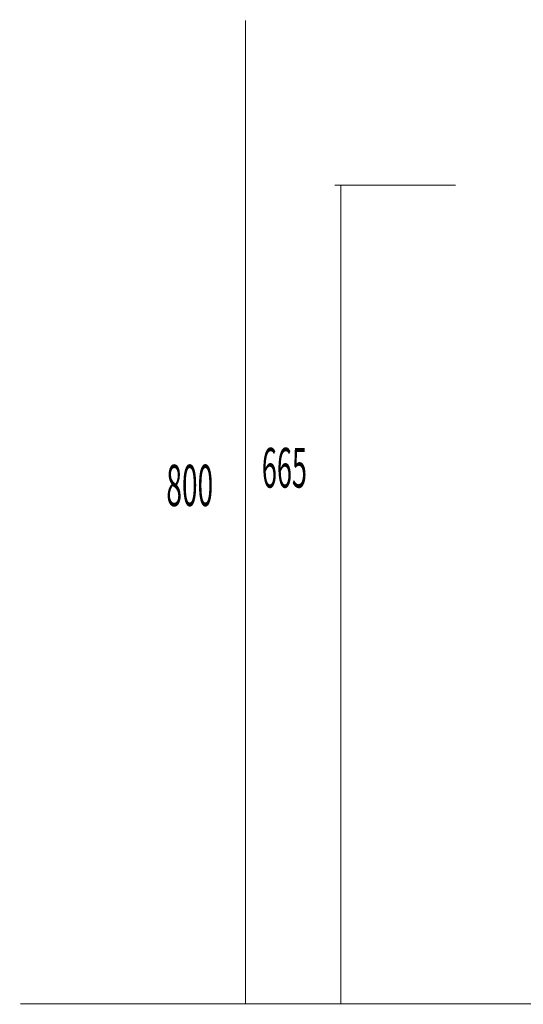
# Model space of a CAD drawing. Extents: x 66 to 479, y -271 to -8.
# Drawn here: x 66 to 107, y -254 to -174 of the extents above; entities that cross this region are included whole.
import ezdxf

# ---------------------------------------------------------------- set-up
doc = ezdxf.new("R2010")
doc.units = 0
doc.layers.add('LAYER_30', color=7, linetype='CONTINUOUS')
doc.styles.get("Standard").update_dxf_attribs({"font": 'TXT', "bigfont": 'BIGFONT'})

# ---------------------------------------------------------------- blocks, each defined once
blk = doc.blocks.new('AIGNBL1E01003E')
at = {"layer": 'LAYER_30', "color": 254, "const_width": 0.0882}
blk.add_lwpolyline([(98.6979, -254.3628)], dxfattribs=at)
blk = doc.blocks.new('AIGNBL1E01003F')
at = {"layer": 'LAYER_30', "color": 254, "const_width": 0.0882}
blk.add_lwpolyline([(92.2978, -254.3628)], dxfattribs=at)
blk = doc.blocks.new('AIGNBL1E010040')
at = {"layer": 'LAYER_30', "color": 254, "const_width": 0.0882}
blk.add_lwpolyline([(98.6979, -254.3628)], dxfattribs=at)
blk = doc.blocks.new('AIGNBL1E010041')
at = {"layer": 'LAYER_30', "const_width": 0.0882}
blk.add_lwpolyline([(92.2978, -254.3628), (98.6979, -254.3628)], dxfattribs=at)

msp = doc.modelspace()

# ---------------------------------------------------------------- linework, layer by layer
at = {"layer": 'LAYER_30', "const_width": 0.0882}
for points in [[(84.0686, -254.3628), (84.0686, -174.4627)], [(91.315, -187.8674), (101.148, -187.8674)], [(91.8153, -254.3628), (91.8153, -187.8628)], [(65.7867, -254.3628), (234.1809, -254.3628)], [(65.7867, -254.3628), (234.1809, -254.3628)]]:
    msp.add_lwpolyline(points, dxfattribs=at)

# ---------------------------------------------------------------- block references
at = {"layer": 'LAYER_30'}
for name in ['AIGNBL1E01003F', 'AIGNBL1E010041', 'AIGNBL1E01003E', 'AIGNBL1E010040']:
    msp.add_blockref(name, (0, 0), dxfattribs=at)

# ---------------------------------------------------------------- texts
at = {"layer": 'LAYER_30', "width": 0.5}
for s, height, p in [('665', 3.2261, (85.4043, -212.4318)), ('800', 3.3492, (77.6494, -213.9242))]:
    msp.add_text(s, height=height, dxfattribs=at).set_placement(p)

doc.saveas('drawing.dxf')
